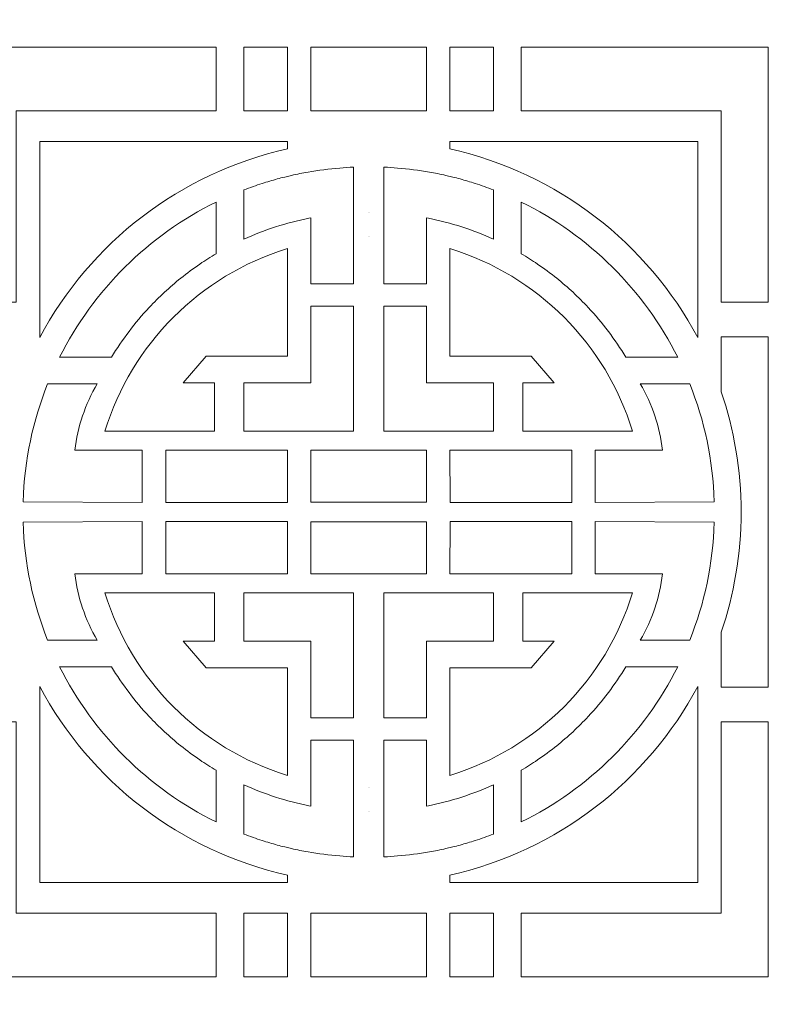
# Model space of a CAD drawing. Units: millimetres. Extents: x -19 to 112, y -107 to 124.
# Drawn here: x 26 to 72, y -22 to 38 of the extents above; entities that cross this region are included whole.
import ezdxf

# ---------------------------------------------------------------- set-up
doc = ezdxf.new("R2010")
doc.units = ezdxf.units.MM
doc.header["$MEASUREMENT"] = 0
doc.layers.add('layer 1', color=7, linetype='Continuous')

msp = doc.modelspace()

# ---------------------------------------------------------------- linework, layer by layer
at = {"layer": 'layer 1', "color": 250, "lineweight": 9}
msp.add_open_spline([(-18.5953, -106.5835), (-18.5953, -106.5835), (-18.5953, 124.3372), (-18.5953, 124.3372), (-18.5953, 124.3372), (-18.5953, 124.3372), (111.7423, 124.3372), (111.7423, 124.3372), (111.7423, 124.3372), (111.7423, 124.3372), (111.7423, -106.5835), (111.7423, -106.5835), (111.7423, -106.5835), (111.7423, -106.5835), (-18.5953, -106.5835), (-18.5953, -106.5835)], degree=3, knots=[0, 0, 0, 0, 0.2, 0.2, 0.2, 0.2, 0.4, 0.4, 0.4, 0.4, 0.6, 0.6, 0.6, 0.6, 1, 1, 1, 1], dxfattribs=at)
at = {"layer": 'layer 1', "color": 7, "lineweight": 9}
for points, knots in [([(22.9301, 20.8532), (22.9301, 20.8532), (22.9301, 36.2658), (22.9301, 36.2658), (22.9301, 36.2658), (22.9301, 36.2658), (37.8428, 36.2658), (37.8428, 36.2658), (37.8428, 36.2658), (37.8428, 36.2658), (37.8428, 32.405), (37.8428, 32.405), (37.8428, 32.405), (37.8428, 32.405), (25.7657, 32.405), (25.7657, 32.405), (25.7657, 32.405), (25.7657, 32.405), (25.7657, 20.8532), (25.7657, 20.8532), (25.7657, 20.8532), (25.7657, 20.8532), (22.9301, 20.8532), (22.9301, 20.8532)], [0, 0, 0, 0, 0.1428571, 0.1428571, 0.1428571, 0.1428571, 0.2857143, 0.2857143, 0.2857143, 0.2857143, 0.4285714, 0.4285714, 0.4285714, 0.4285714, 0.5714286, 0.5714286, 0.5714286, 0.5714286, 0.7142857, 0.7142857, 0.7142857, 0.7142857, 1, 1, 1, 1]), ([(39.5232, 32.405), (39.5232, 32.405), (39.5232, 36.2658), (39.5232, 36.2658), (39.5232, 36.2658), (39.5232, 36.2658), (42.149, 36.2658), (42.149, 36.2658), (42.149, 36.2658), (42.149, 36.2658), (42.149, 32.405), (42.149, 32.405), (42.149, 32.405), (42.149, 32.405), (39.5232, 32.405), (39.5232, 32.405)], [0, 0, 0, 0, 0.2, 0.2, 0.2, 0.2, 0.4, 0.4, 0.4, 0.4, 0.6, 0.6, 0.6, 0.6, 1, 1, 1, 1]), ([(50.5507, 36.2658), (50.5507, 36.2658), (50.5507, 32.405), (50.5507, 32.405), (50.5507, 32.405), (50.5507, 32.405), (43.5665, 32.405), (43.5665, 32.405), (43.5665, 32.405), (43.5665, 32.405), (43.5665, 36.2658), (43.5665, 36.2658), (43.5665, 36.2658), (43.5665, 36.2658), (50.5507, 36.2658), (50.5507, 36.2658)], [0, 0, 0, 0, 0.2, 0.2, 0.2, 0.2, 0.4, 0.4, 0.4, 0.4, 0.6, 0.6, 0.6, 0.6, 1, 1, 1, 1]), ([(54.5939, 32.405), (54.5939, 32.405), (54.5939, 36.2658), (54.5939, 36.2658), (54.5939, 36.2658), (54.5939, 36.2658), (51.9682, 36.2658), (51.9682, 36.2658), (51.9682, 36.2658), (51.9682, 36.2658), (51.9682, 32.405), (51.9682, 32.405), (51.9682, 32.405), (51.9682, 32.405), (54.5939, 32.405), (54.5939, 32.405)], [0, 0, 0, 0, 0.2, 0.2, 0.2, 0.2, 0.4, 0.4, 0.4, 0.4, 0.6, 0.6, 0.6, 0.6, 1, 1, 1, 1]), ([(71.1871, 20.8532), (71.1871, 20.8532), (71.1871, 36.2658), (71.1871, 36.2658), (71.1871, 36.2658), (71.1871, 36.2658), (56.2744, 36.2658), (56.2744, 36.2658), (56.2744, 36.2658), (56.2744, 36.2658), (56.2744, 32.405), (56.2744, 32.405), (56.2744, 32.405), (56.2744, 32.405), (68.3515, 32.405), (68.3515, 32.405), (68.3515, 32.405), (68.3515, 32.405), (68.3515, 20.8532), (68.3515, 20.8532), (68.3515, 20.8532), (68.3515, 20.8532), (71.1871, 20.8532), (71.1871, 20.8532)], [0, 0, 0, 0, 0.1428571, 0.1428571, 0.1428571, 0.1428571, 0.2857143, 0.2857143, 0.2857143, 0.2857143, 0.4285714, 0.4285714, 0.4285714, 0.4285714, 0.5714286, 0.5714286, 0.5714286, 0.5714286, 0.7142857, 0.7142857, 0.7142857, 0.7142857, 1, 1, 1, 1]), ([(42.149, 30.1082), (42.149, 30.1082), (42.149, 30.5683), (42.149, 30.5683), (42.149, 30.5683), (42.149, 30.5683), (27.1835, 30.5683), (27.1835, 30.5683), (27.1835, 30.5683), (27.1835, 30.5683), (27.1835, 18.7095), (27.1835, 18.7095), (27.1835, 18.7095), (30.2258, 24.4263), (35.6595, 28.6703), (42.149, 30.1082)], [0, 0, 0, 0, 0.2, 0.2, 0.2, 0.2, 0.4, 0.4, 0.4, 0.4, 0.6, 0.6, 0.6, 0.6, 1, 1, 1, 1]), ([(51.9682, 30.1082), (51.9682, 30.1082), (51.9682, 30.5683), (51.9682, 30.5683), (51.9682, 30.5683), (51.9682, 30.5683), (66.9336, 30.5683), (66.9336, 30.5683), (66.9336, 30.5683), (66.9336, 30.5683), (66.9336, 18.7095), (66.9336, 18.7095), (66.9336, 18.7095), (63.8914, 24.4263), (58.4577, 28.6703), (51.9682, 30.1082)], [0, 0, 0, 0, 0.2, 0.2, 0.2, 0.2, 0.4, 0.4, 0.4, 0.4, 0.6, 0.6, 0.6, 0.6, 1, 1, 1, 1]), ([(41.9846, 28.4117), (41.8339, 28.3745), (41.6833, 28.3352), (41.5331, 28.2941), (41.5331, 28.2941), (41.2296, 28.2115), (40.928, 28.1209), (40.6286, 28.0252), (40.6286, 28.0252), (40.256, 27.9063), (39.8885, 27.7724), (39.5232, 27.6338), (39.5232, 27.6338), (39.5232, 27.6338), (39.5232, 24.6537), (39.5232, 24.6537), (39.5232, 24.6537), (40.7617, 25.219), (42.0762, 25.6491), (43.4475, 25.9238), (43.4475, 25.9238), (43.4475, 25.9238), (43.5665, 25.9479), (43.5665, 25.9479), (43.5665, 25.9479), (43.5665, 25.9479), (43.5665, 21.9567), (43.5665, 21.9567), (43.5665, 21.9567), (43.5665, 21.9567), (46.1398, 21.9567), (46.1398, 21.9567), (46.1398, 21.9567), (46.1398, 21.9567), (46.1398, 29.0072), (46.1398, 29.0072), (46.1398, 29.0072), (45.8633, 28.9966), (45.5867, 28.9803), (45.3109, 28.957), (45.3109, 28.957), (44.6681, 28.9032), (44.0278, 28.8223), (43.3925, 28.7103), (43.3925, 28.7103), (43.0596, 28.6518), (42.7282, 28.5848), (42.3989, 28.5098), (42.3989, 28.5098), (42.3989, 28.5098), (41.9846, 28.4117), (41.9846, 28.4117)], [0, 0, 0, 0, 0.0714286, 0.0714286, 0.0714286, 0.0714286, 0.1428571, 0.1428571, 0.1428571, 0.1428571, 0.2142857, 0.2142857, 0.2142857, 0.2142857, 0.2857143, 0.2857143, 0.2857143, 0.2857143, 0.3571429, 0.3571429, 0.3571429, 0.3571429, 0.4285714, 0.4285714, 0.4285714, 0.4285714, 0.5, 0.5, 0.5, 0.5, 0.5714286, 0.5714286, 0.5714286, 0.5714286, 0.6428571, 0.6428571, 0.6428571, 0.6428571, 0.7142857, 0.7142857, 0.7142857, 0.7142857, 0.7857143, 0.7857143, 0.7857143, 0.7857143, 0.8571429, 0.8571429, 0.8571429, 0.8571429, 1, 1, 1, 1]), ([(52.1326, 28.4117), (52.2833, 28.3745), (52.4339, 28.3352), (52.5841, 28.2941), (52.5841, 28.2941), (52.8875, 28.2115), (53.1888, 28.1209), (53.4886, 28.0252), (53.4886, 28.0252), (53.8612, 27.9063), (54.2287, 27.7724), (54.5939, 27.6338), (54.5939, 27.6338), (54.5939, 27.6338), (54.5939, 24.6537), (54.5939, 24.6537), (54.5939, 24.6537), (53.3554, 25.219), (52.0409, 25.6491), (50.6693, 25.9238), (50.6693, 25.9238), (50.6693, 25.9238), (50.5507, 25.9479), (50.5507, 25.9479), (50.5507, 25.9479), (50.5507, 25.9479), (50.5507, 21.9567), (50.5507, 21.9567), (50.5507, 21.9567), (50.5507, 21.9567), (47.9774, 21.9567), (47.9774, 21.9567), (47.9774, 21.9567), (47.9774, 21.9567), (47.9774, 29.0072), (47.9774, 29.0072), (47.9774, 29.0072), (48.254, 28.9966), (48.5301, 28.9803), (48.8062, 28.957), (48.8062, 28.957), (49.4491, 28.9032), (50.0894, 28.8223), (50.7247, 28.7103), (50.7247, 28.7103), (51.0576, 28.6518), (51.389, 28.5848), (51.7182, 28.5098), (51.7182, 28.5098), (51.7182, 28.5098), (52.1326, 28.4117), (52.1326, 28.4117)], [0, 0, 0, 0, 0.0714286, 0.0714286, 0.0714286, 0.0714286, 0.1428571, 0.1428571, 0.1428571, 0.1428571, 0.2142857, 0.2142857, 0.2142857, 0.2142857, 0.2857143, 0.2857143, 0.2857143, 0.2857143, 0.3571429, 0.3571429, 0.3571429, 0.3571429, 0.4285714, 0.4285714, 0.4285714, 0.4285714, 0.5, 0.5, 0.5, 0.5, 0.5714286, 0.5714286, 0.5714286, 0.5714286, 0.6428571, 0.6428571, 0.6428571, 0.6428571, 0.7142857, 0.7142857, 0.7142857, 0.7142857, 0.7857143, 0.7857143, 0.7857143, 0.7857143, 0.8571429, 0.8571429, 0.8571429, 0.8571429, 1, 1, 1, 1]), ([(37.8428, 26.8978), (33.7593, 24.8906), (30.4281, 21.5864), (28.3849, 17.5195), (28.3849, 17.5195), (28.3849, 17.5195), (31.5214, 17.5195), (31.5214, 17.5195), (31.5214, 17.5195), (32.1737, 18.599), (32.937, 19.6094), (33.7971, 20.5294), (33.7971, 20.5294), (34.3887, 21.1625), (35.025, 21.7533), (35.7006, 22.2961), (35.7006, 22.2961), (36.0764, 22.5985), (36.465, 22.8845), (36.863, 23.1565), (36.863, 23.1565), (37.1825, 23.3749), (37.5114, 23.5782), (37.8428, 23.7776), (37.8428, 23.7776), (37.8428, 23.7776), (37.8428, 26.8978), (37.8428, 26.8978)], [0, 0, 0, 0, 0.125, 0.125, 0.125, 0.125, 0.25, 0.25, 0.25, 0.25, 0.375, 0.375, 0.375, 0.375, 0.5, 0.5, 0.5, 0.5, 0.625, 0.625, 0.625, 0.625, 0.75, 0.75, 0.75, 0.75, 1, 1, 1, 1]), ([(56.2744, 26.8978), (60.3576, 24.8906), (63.6892, 21.5864), (65.7324, 17.5195), (65.7324, 17.5195), (65.7324, 17.5195), (62.5959, 17.5195), (62.5959, 17.5195), (62.5959, 17.5195), (61.9435, 18.599), (61.1802, 19.6094), (60.3201, 20.5294), (60.3201, 20.5294), (59.7285, 21.1625), (59.0919, 21.7533), (58.4166, 22.2961), (58.4166, 22.2961), (58.0408, 22.5985), (57.6522, 22.8845), (57.2542, 23.1565), (57.2542, 23.1565), (56.9347, 23.3749), (56.6058, 23.5782), (56.2744, 23.7776), (56.2744, 23.7776), (56.2744, 23.7776), (56.2744, 26.8978), (56.2744, 26.8978)], [0, 0, 0, 0, 0.125, 0.125, 0.125, 0.125, 0.25, 0.25, 0.25, 0.25, 0.375, 0.375, 0.375, 0.375, 0.5, 0.5, 0.5, 0.5, 0.625, 0.625, 0.625, 0.625, 0.75, 0.75, 0.75, 0.75, 1, 1, 1, 1]), ([(42.0999, 24.0695), (42.0999, 24.0695), (42.149, 24.0862), (42.149, 24.0862), (42.149, 24.0862), (42.149, 24.0862), (42.149, 17.5981), (42.149, 17.5981), (42.149, 17.5981), (42.149, 17.5981), (37.2392, 17.5981), (37.2392, 17.5981), (37.2392, 17.5981), (37.2392, 17.5981), (35.8476, 15.9704), (35.8476, 15.9704), (35.8476, 15.9704), (35.8476, 15.9704), (37.7381, 15.9704), (37.7381, 15.9704), (37.7381, 15.9704), (37.7381, 15.9704), (37.7381, 13.0561), (37.7381, 13.0561), (37.7381, 13.0561), (37.7381, 13.0561), (31.12, 13.0561), (31.12, 13.0561), (31.12, 13.0561), (32.7344, 18.3199), (36.8867, 22.4719), (42.0999, 24.0695)], [0, 0, 0, 0, 0.1111111, 0.1111111, 0.1111111, 0.1111111, 0.2222222, 0.2222222, 0.2222222, 0.2222222, 0.3333333, 0.3333333, 0.3333333, 0.3333333, 0.4444444, 0.4444444, 0.4444444, 0.4444444, 0.5555556, 0.5555556, 0.5555556, 0.5555556, 0.6666667, 0.6666667, 0.6666667, 0.6666667, 0.7777778, 0.7777778, 0.7777778, 0.7777778, 1, 1, 1, 1]), ([(52.0173, 24.0695), (52.0173, 24.0695), (51.9682, 24.0862), (51.9682, 24.0862), (51.9682, 24.0862), (51.9682, 24.0862), (51.9682, 17.5981), (51.9682, 17.5981), (51.9682, 17.5981), (51.9682, 17.5981), (56.878, 17.5981), (56.878, 17.5981), (56.878, 17.5981), (56.878, 17.5981), (58.2696, 15.9704), (58.2696, 15.9704), (58.2696, 15.9704), (58.2696, 15.9704), (56.3791, 15.9704), (56.3791, 15.9704), (56.3791, 15.9704), (56.3791, 15.9704), (56.3791, 13.0561), (56.3791, 13.0561), (56.3791, 13.0561), (56.3791, 13.0561), (62.9971, 13.0561), (62.9971, 13.0561), (62.9971, 13.0561), (61.3828, 18.3199), (57.2305, 22.4719), (52.0173, 24.0695)], [0, 0, 0, 0, 0.1111111, 0.1111111, 0.1111111, 0.1111111, 0.2222222, 0.2222222, 0.2222222, 0.2222222, 0.3333333, 0.3333333, 0.3333333, 0.3333333, 0.4444444, 0.4444444, 0.4444444, 0.4444444, 0.5555556, 0.5555556, 0.5555556, 0.5555556, 0.6666667, 0.6666667, 0.6666667, 0.6666667, 0.7777778, 0.7777778, 0.7777778, 0.7777778, 1, 1, 1, 1]), ([(39.5232, 13.0561), (39.5232, 13.0561), (39.5232, 15.9704), (39.5232, 15.9704), (39.5232, 15.9704), (39.5232, 15.9704), (43.5665, 15.9704), (43.5665, 15.9704), (43.5665, 15.9704), (43.5665, 15.9704), (43.5665, 20.6179), (43.5665, 20.6179), (43.5665, 20.6179), (43.5665, 20.6179), (46.1398, 20.6179), (46.1398, 20.6179), (46.1398, 20.6179), (46.1398, 20.6179), (46.1398, 13.0561), (46.1398, 13.0561), (46.1398, 13.0561), (46.1398, 13.0561), (39.5232, 13.0561), (39.5232, 13.0561)], [0, 0, 0, 0, 0.1428571, 0.1428571, 0.1428571, 0.1428571, 0.2857143, 0.2857143, 0.2857143, 0.2857143, 0.4285714, 0.4285714, 0.4285714, 0.4285714, 0.5714286, 0.5714286, 0.5714286, 0.5714286, 0.7142857, 0.7142857, 0.7142857, 0.7142857, 1, 1, 1, 1]), ([(54.5939, 13.0561), (54.5939, 13.0561), (54.5939, 15.9704), (54.5939, 15.9704), (54.5939, 15.9704), (54.5939, 15.9704), (50.5507, 15.9704), (50.5507, 15.9704), (50.5507, 15.9704), (50.5507, 15.9704), (50.5507, 20.6179), (50.5507, 20.6179), (50.5507, 20.6179), (50.5507, 20.6179), (47.9774, 20.6179), (47.9774, 20.6179), (47.9774, 20.6179), (47.9774, 20.6179), (47.9774, 13.0561), (47.9774, 13.0561), (47.9774, 13.0561), (47.9774, 13.0561), (54.5939, 13.0561), (54.5939, 13.0561)], [0, 0, 0, 0, 0.1428571, 0.1428571, 0.1428571, 0.1428571, 0.2857143, 0.2857143, 0.2857143, 0.2857143, 0.4285714, 0.4285714, 0.4285714, 0.4285714, 0.5714286, 0.5714286, 0.5714286, 0.5714286, 0.7142857, 0.7142857, 0.7142857, 0.7142857, 1, 1, 1, 1]), ([(71.1871, 8.1726), (71.1871, 8.1726), (71.1871, 18.7536), (71.1871, 18.7536), (71.1871, 18.7536), (71.1871, 18.7536), (68.3515, 18.7536), (68.3515, 18.7536), (68.3515, 18.7536), (68.3515, 18.7536), (68.3515, 15.4399), (68.3515, 15.4399), (68.3515, 15.4399), (69.1307, 13.1606), (69.5532, 10.7161), (69.5532, 8.1726), (69.5532, 8.1726), (69.5532, 5.6295), (69.1307, 3.1846), (68.3515, 0.9053), (68.3515, 0.9053), (68.3515, 0.9053), (68.3515, -2.4084), (68.3515, -2.4084), (68.3515, -2.4084), (68.3515, -2.4084), (71.1871, -2.4084), (71.1871, -2.4084), (71.1871, -2.4084), (71.1871, -2.4084), (71.1871, 8.1726), (71.1871, 8.1726)], [0, 0, 0, 0, 0.1111111, 0.1111111, 0.1111111, 0.1111111, 0.2222222, 0.2222222, 0.2222222, 0.2222222, 0.3333333, 0.3333333, 0.3333333, 0.3333333, 0.4444444, 0.4444444, 0.4444444, 0.4444444, 0.5555556, 0.5555556, 0.5555556, 0.5555556, 0.6666667, 0.6666667, 0.6666667, 0.6666667, 0.7777778, 0.7777778, 0.7777778, 0.7777778, 1, 1, 1, 1]), ([(26.1874, 8.7954), (26.2612, 11.3084), (26.7786, 13.7067), (27.6637, 15.918), (27.6637, 15.918), (27.6637, 15.918), (30.6609, 15.918), (30.6609, 15.918), (30.6609, 15.918), (29.9322, 14.6893), (29.472, 13.3202), (29.3101, 11.9011), (29.3101, 11.9011), (29.3101, 11.9011), (33.3794, 11.9011), (33.3794, 11.9011), (33.3794, 11.9011), (33.3794, 11.9011), (33.3794, 8.7503), (33.3794, 8.7503), (33.3794, 8.7503), (33.3794, 8.7503), (26.1874, 8.7954), (26.1874, 8.7954)], [0, 0, 0, 0, 0.1428571, 0.1428571, 0.1428571, 0.1428571, 0.2857143, 0.2857143, 0.2857143, 0.2857143, 0.4285714, 0.4285714, 0.4285714, 0.4285714, 0.5714286, 0.5714286, 0.5714286, 0.5714286, 0.7142857, 0.7142857, 0.7142857, 0.7142857, 1, 1, 1, 1]), ([(60.7378, 8.7503), (60.7378, 8.7503), (67.9298, 8.7954), (67.9298, 8.7954), (67.9298, 8.7954), (67.8559, 11.3084), (67.3386, 13.7067), (66.4535, 15.918), (66.4535, 15.918), (66.4535, 15.918), (63.4563, 15.918), (63.4563, 15.918), (63.4563, 15.918), (64.185, 14.6893), (64.6453, 13.3202), (64.8071, 11.9011), (64.8071, 11.9011), (64.8071, 11.9011), (60.7378, 11.9011), (60.7378, 11.9011), (60.7378, 11.9011), (60.7378, 11.9011), (60.7378, 8.7503), (60.7378, 8.7503)], [0, 0, 0, 0, 0.1428571, 0.1428571, 0.1428571, 0.1428571, 0.2857143, 0.2857143, 0.2857143, 0.2857143, 0.4285714, 0.4285714, 0.4285714, 0.4285714, 0.5714286, 0.5714286, 0.5714286, 0.5714286, 0.7142857, 0.7142857, 0.7142857, 0.7142857, 1, 1, 1, 1]), ([(34.7973, 8.7507), (34.7973, 8.7507), (42.145, 8.7503), (42.145, 8.7503), (42.145, 8.7503), (42.145, 8.7503), (42.149, 11.9011), (42.149, 11.9011), (42.149, 11.9011), (42.149, 11.9011), (34.7973, 11.9011), (34.7973, 11.9011), (34.7973, 11.9011), (34.7973, 11.9011), (34.7973, 8.7507), (34.7973, 8.7507)], [0, 0, 0, 0, 0.2, 0.2, 0.2, 0.2, 0.4, 0.4, 0.4, 0.4, 0.6, 0.6, 0.6, 0.6, 1, 1, 1, 1]), ([(43.5665, 11.9011), (43.5665, 11.9011), (43.5665, 8.7623), (43.5665, 8.7623), (43.5665, 8.7623), (43.5665, 8.7623), (50.5507, 8.7623), (50.5507, 8.7623), (50.5507, 8.7623), (50.5507, 8.7623), (50.5507, 11.9011), (50.5507, 11.9011), (50.5507, 11.9011), (50.5507, 11.9011), (43.5665, 11.9011), (43.5665, 11.9011)], [0, 0, 0, 0, 0.2, 0.2, 0.2, 0.2, 0.4, 0.4, 0.4, 0.4, 0.6, 0.6, 0.6, 0.6, 1, 1, 1, 1]), ([(59.3199, 8.7507), (59.3199, 8.7507), (51.9704, 8.7503), (51.9704, 8.7503), (51.9704, 8.7503), (51.9704, 8.7503), (51.9682, 11.9011), (51.9682, 11.9011), (51.9682, 11.9011), (51.9682, 11.9011), (59.3199, 11.9011), (59.3199, 11.9011), (59.3199, 11.9011), (59.3199, 11.9011), (59.3199, 8.7507), (59.3199, 8.7507)], [0, 0, 0, 0, 0.2, 0.2, 0.2, 0.2, 0.4, 0.4, 0.4, 0.4, 0.6, 0.6, 0.6, 0.6, 1, 1, 1, 1]), ([(33.3794, 7.5948), (33.3794, 7.5948), (26.1874, 7.5501), (26.1874, 7.5501), (26.1874, 7.5501), (26.2612, 5.0368), (26.7786, 2.6385), (27.6637, 0.4271), (27.6637, 0.4271), (27.6637, 0.4271), (30.6609, 0.4271), (30.6609, 0.4271), (30.6609, 0.4271), (29.9322, 1.6562), (29.472, 3.0248), (29.3101, 4.4445), (29.3101, 4.4445), (29.3101, 4.4445), (33.3794, 4.4445), (33.3794, 4.4445), (33.3794, 4.4445), (33.3794, 4.4445), (33.3794, 7.5948), (33.3794, 7.5948)], [0, 0, 0, 0, 0.1428571, 0.1428571, 0.1428571, 0.1428571, 0.2857143, 0.2857143, 0.2857143, 0.2857143, 0.4285714, 0.4285714, 0.4285714, 0.4285714, 0.5714286, 0.5714286, 0.5714286, 0.5714286, 0.7142857, 0.7142857, 0.7142857, 0.7142857, 1, 1, 1, 1]), ([(34.7973, 7.5948), (34.7973, 7.5948), (42.145, 7.5948), (42.145, 7.5948), (42.145, 7.5948), (42.145, 7.5948), (42.149, 4.4445), (42.149, 4.4445), (42.149, 4.4445), (42.149, 4.4445), (34.7973, 4.4445), (34.7973, 4.4445), (34.7973, 4.4445), (34.7973, 4.4445), (34.7973, 7.5948), (34.7973, 7.5948)], [0, 0, 0, 0, 0.2, 0.2, 0.2, 0.2, 0.4, 0.4, 0.4, 0.4, 0.6, 0.6, 0.6, 0.6, 1, 1, 1, 1]), ([(43.5665, 4.4445), (43.5665, 4.4445), (43.5665, 7.5832), (43.5665, 7.5832), (43.5665, 7.5832), (43.5665, 7.5832), (50.5507, 7.5832), (50.5507, 7.5832), (50.5507, 7.5832), (50.5507, 7.5832), (50.5507, 4.4445), (50.5507, 4.4445), (50.5507, 4.4445), (50.5507, 4.4445), (43.5665, 4.4445), (43.5665, 4.4445)], [0, 0, 0, 0, 0.2, 0.2, 0.2, 0.2, 0.4, 0.4, 0.4, 0.4, 0.6, 0.6, 0.6, 0.6, 1, 1, 1, 1]), ([(59.3199, 7.5948), (59.3199, 7.5948), (51.9704, 7.5948), (51.9704, 7.5948), (51.9704, 7.5948), (51.9704, 7.5948), (51.9682, 4.4445), (51.9682, 4.4445), (51.9682, 4.4445), (51.9682, 4.4445), (59.3199, 4.4445), (59.3199, 4.4445), (59.3199, 4.4445), (59.3199, 4.4445), (59.3199, 7.5948), (59.3199, 7.5948)], [0, 0, 0, 0, 0.2, 0.2, 0.2, 0.2, 0.4, 0.4, 0.4, 0.4, 0.6, 0.6, 0.6, 0.6, 1, 1, 1, 1]), ([(67.9298, 7.5501), (67.8559, 5.0368), (67.3386, 2.6385), (66.4535, 0.4271), (66.4535, 0.4271), (66.4535, 0.4271), (63.4563, 0.4271), (63.4563, 0.4271), (63.4563, 0.4271), (64.185, 1.6562), (64.6453, 3.0248), (64.8071, 4.4445), (64.8071, 4.4445), (64.8071, 4.4445), (60.7378, 4.4445), (60.7378, 4.4445), (60.7378, 4.4445), (60.7378, 4.4445), (60.7378, 7.5948), (60.7378, 7.5948), (60.7378, 7.5948), (60.7378, 7.5948), (67.9298, 7.5501), (67.9298, 7.5501)], [0, 0, 0, 0, 0.1428571, 0.1428571, 0.1428571, 0.1428571, 0.2857143, 0.2857143, 0.2857143, 0.2857143, 0.4285714, 0.4285714, 0.4285714, 0.4285714, 0.5714286, 0.5714286, 0.5714286, 0.5714286, 0.7142857, 0.7142857, 0.7142857, 0.7142857, 1, 1, 1, 1]), ([(42.0999, -7.7239), (42.0999, -7.7239), (42.149, -7.741), (42.149, -7.741), (42.149, -7.741), (42.149, -7.741), (42.149, -1.253), (42.149, -1.253), (42.149, -1.253), (42.149, -1.253), (37.2392, -1.253), (37.2392, -1.253), (37.2392, -1.253), (37.2392, -1.253), (35.8476, 0.3748), (35.8476, 0.3748), (35.8476, 0.3748), (35.8476, 0.3748), (37.7381, 0.3748), (37.7381, 0.3748), (37.7381, 0.3748), (37.7381, 0.3748), (37.7381, 3.289), (37.7381, 3.289), (37.7381, 3.289), (37.7381, 3.289), (31.12, 3.289), (31.12, 3.289), (31.12, 3.289), (32.7344, -1.9745), (36.8867, -6.1264), (42.0999, -7.7239)], [0, 0, 0, 0, 0.1111111, 0.1111111, 0.1111111, 0.1111111, 0.2222222, 0.2222222, 0.2222222, 0.2222222, 0.3333333, 0.3333333, 0.3333333, 0.3333333, 0.4444444, 0.4444444, 0.4444444, 0.4444444, 0.5555556, 0.5555556, 0.5555556, 0.5555556, 0.6666667, 0.6666667, 0.6666667, 0.6666667, 0.7777778, 0.7777778, 0.7777778, 0.7777778, 1, 1, 1, 1]), ([(39.5232, 3.289), (39.5232, 3.289), (39.5232, 0.3748), (39.5232, 0.3748), (39.5232, 0.3748), (39.5232, 0.3748), (43.5665, 0.3748), (43.5665, 0.3748), (43.5665, 0.3748), (43.5665, 0.3748), (43.5665, -4.2723), (43.5665, -4.2723), (43.5665, -4.2723), (43.5665, -4.2723), (46.1398, -4.2723), (46.1398, -4.2723), (46.1398, -4.2723), (46.1398, -4.2723), (46.1398, 3.289), (46.1398, 3.289), (46.1398, 3.289), (46.1398, 3.289), (39.5232, 3.289), (39.5232, 3.289)], [0, 0, 0, 0, 0.1428571, 0.1428571, 0.1428571, 0.1428571, 0.2857143, 0.2857143, 0.2857143, 0.2857143, 0.4285714, 0.4285714, 0.4285714, 0.4285714, 0.5714286, 0.5714286, 0.5714286, 0.5714286, 0.7142857, 0.7142857, 0.7142857, 0.7142857, 1, 1, 1, 1]), ([(54.5939, 3.289), (54.5939, 3.289), (54.5939, 0.3748), (54.5939, 0.3748), (54.5939, 0.3748), (54.5939, 0.3748), (50.5507, 0.3748), (50.5507, 0.3748), (50.5507, 0.3748), (50.5507, 0.3748), (50.5507, -4.2723), (50.5507, -4.2723), (50.5507, -4.2723), (50.5507, -4.2723), (47.9774, -4.2723), (47.9774, -4.2723), (47.9774, -4.2723), (47.9774, -4.2723), (47.9774, 3.289), (47.9774, 3.289), (47.9774, 3.289), (47.9774, 3.289), (54.5939, 3.289), (54.5939, 3.289)], [0, 0, 0, 0, 0.1428571, 0.1428571, 0.1428571, 0.1428571, 0.2857143, 0.2857143, 0.2857143, 0.2857143, 0.4285714, 0.4285714, 0.4285714, 0.4285714, 0.5714286, 0.5714286, 0.5714286, 0.5714286, 0.7142857, 0.7142857, 0.7142857, 0.7142857, 1, 1, 1, 1]), ([(52.0173, -7.7239), (52.0173, -7.7239), (51.9682, -7.741), (51.9682, -7.741), (51.9682, -7.741), (51.9682, -7.741), (51.9682, -1.253), (51.9682, -1.253), (51.9682, -1.253), (51.9682, -1.253), (56.878, -1.253), (56.878, -1.253), (56.878, -1.253), (56.878, -1.253), (58.2696, 0.3748), (58.2696, 0.3748), (58.2696, 0.3748), (58.2696, 0.3748), (56.3791, 0.3748), (56.3791, 0.3748), (56.3791, 0.3748), (56.3791, 0.3748), (56.3791, 3.289), (56.3791, 3.289), (56.3791, 3.289), (56.3791, 3.289), (62.9971, 3.289), (62.9971, 3.289), (62.9971, 3.289), (61.3828, -1.9745), (57.2305, -6.1264), (52.0173, -7.7239)], [0, 0, 0, 0, 0.1111111, 0.1111111, 0.1111111, 0.1111111, 0.2222222, 0.2222222, 0.2222222, 0.2222222, 0.3333333, 0.3333333, 0.3333333, 0.3333333, 0.4444444, 0.4444444, 0.4444444, 0.4444444, 0.5555556, 0.5555556, 0.5555556, 0.5555556, 0.6666667, 0.6666667, 0.6666667, 0.6666667, 0.7777778, 0.7777778, 0.7777778, 0.7777778, 1, 1, 1, 1]), ([(37.8428, -10.5527), (33.7593, -8.5451), (30.4281, -5.2412), (28.3849, -1.1744), (28.3849, -1.1744), (28.3849, -1.1744), (31.5214, -1.1744), (31.5214, -1.1744), (31.5214, -1.1744), (32.1737, -2.2538), (32.937, -3.2638), (33.7971, -4.1843), (33.7971, -4.1843), (34.3887, -4.8174), (35.025, -5.4082), (35.7006, -5.951), (35.7006, -5.951), (36.0764, -6.253), (36.465, -6.5389), (36.863, -6.8115), (36.863, -6.8115), (37.1825, -7.0297), (37.5114, -7.2331), (37.8428, -7.4326), (37.8428, -7.4326), (37.8428, -7.4326), (37.8428, -10.5527), (37.8428, -10.5527)], [0, 0, 0, 0, 0.125, 0.125, 0.125, 0.125, 0.25, 0.25, 0.25, 0.25, 0.375, 0.375, 0.375, 0.375, 0.5, 0.5, 0.5, 0.5, 0.625, 0.625, 0.625, 0.625, 0.75, 0.75, 0.75, 0.75, 1, 1, 1, 1]), ([(56.2744, -10.5527), (60.3576, -8.5451), (63.6892, -5.2412), (65.7324, -1.1744), (65.7324, -1.1744), (65.7324, -1.1744), (62.5959, -1.1744), (62.5959, -1.1744), (62.5959, -1.1744), (61.9435, -2.2538), (61.1802, -3.2638), (60.3201, -4.1843), (60.3201, -4.1843), (59.7285, -4.8174), (59.0919, -5.4082), (58.4166, -5.951), (58.4166, -5.951), (58.0408, -6.253), (57.6522, -6.5389), (57.2542, -6.8115), (57.2542, -6.8115), (56.9347, -7.0297), (56.6058, -7.2331), (56.2744, -7.4326), (56.2744, -7.4326), (56.2744, -7.4326), (56.2744, -10.5527), (56.2744, -10.5527)], [0, 0, 0, 0, 0.125, 0.125, 0.125, 0.125, 0.25, 0.25, 0.25, 0.25, 0.375, 0.375, 0.375, 0.375, 0.5, 0.5, 0.5, 0.5, 0.625, 0.625, 0.625, 0.625, 0.75, 0.75, 0.75, 0.75, 1, 1, 1, 1]), ([(42.149, -13.763), (42.149, -13.763), (42.149, -14.2233), (42.149, -14.2233), (42.149, -14.2233), (42.149, -14.2233), (27.1835, -14.2233), (27.1835, -14.2233), (27.1835, -14.2233), (27.1835, -14.2233), (27.1835, -2.3645), (27.1835, -2.3645), (27.1835, -2.3645), (30.2258, -8.0808), (35.6595, -12.3252), (42.149, -13.763)], [0, 0, 0, 0, 0.2, 0.2, 0.2, 0.2, 0.4, 0.4, 0.4, 0.4, 0.6, 0.6, 0.6, 0.6, 1, 1, 1, 1]), ([(51.9682, -13.763), (51.9682, -13.763), (51.9682, -14.2233), (51.9682, -14.2233), (51.9682, -14.2233), (51.9682, -14.2233), (66.9336, -14.2233), (66.9336, -14.2233), (66.9336, -14.2233), (66.9336, -14.2233), (66.9336, -2.3645), (66.9336, -2.3645), (66.9336, -2.3645), (63.8914, -8.0808), (58.4577, -12.3252), (51.9682, -13.763)], [0, 0, 0, 0, 0.2, 0.2, 0.2, 0.2, 0.4, 0.4, 0.4, 0.4, 0.6, 0.6, 0.6, 0.6, 1, 1, 1, 1]), ([(22.9301, -4.5081), (22.9301, -4.5081), (22.9301, -19.9208), (22.9301, -19.9208), (22.9301, -19.9208), (22.9301, -19.9208), (37.8428, -19.9208), (37.8428, -19.9208), (37.8428, -19.9208), (37.8428, -19.9208), (37.8428, -16.0598), (37.8428, -16.0598), (37.8428, -16.0598), (37.8428, -16.0598), (25.7657, -16.0598), (25.7657, -16.0598), (25.7657, -16.0598), (25.7657, -16.0598), (25.7657, -4.5081), (25.7657, -4.5081), (25.7657, -4.5081), (25.7657, -4.5081), (22.9301, -4.5081), (22.9301, -4.5081)], [0, 0, 0, 0, 0.1428571, 0.1428571, 0.1428571, 0.1428571, 0.2857143, 0.2857143, 0.2857143, 0.2857143, 0.4285714, 0.4285714, 0.4285714, 0.4285714, 0.5714286, 0.5714286, 0.5714286, 0.5714286, 0.7142857, 0.7142857, 0.7142857, 0.7142857, 1, 1, 1, 1]), ([(71.1871, -4.5081), (71.1871, -4.5081), (71.1871, -19.9208), (71.1871, -19.9208), (71.1871, -19.9208), (71.1871, -19.9208), (56.2744, -19.9208), (56.2744, -19.9208), (56.2744, -19.9208), (56.2744, -19.9208), (56.2744, -16.0598), (56.2744, -16.0598), (56.2744, -16.0598), (56.2744, -16.0598), (68.3515, -16.0598), (68.3515, -16.0598), (68.3515, -16.0598), (68.3515, -16.0598), (68.3515, -4.5081), (68.3515, -4.5081), (68.3515, -4.5081), (68.3515, -4.5081), (71.1871, -4.5081), (71.1871, -4.5081)], [0, 0, 0, 0, 0.1428571, 0.1428571, 0.1428571, 0.1428571, 0.2857143, 0.2857143, 0.2857143, 0.2857143, 0.4285714, 0.4285714, 0.4285714, 0.4285714, 0.5714286, 0.5714286, 0.5714286, 0.5714286, 0.7142857, 0.7142857, 0.7142857, 0.7142857, 1, 1, 1, 1]), ([(41.9846, -12.0665), (41.8339, -12.0291), (41.6833, -11.9898), (41.5331, -11.949), (41.5331, -11.949), (41.2296, -11.8665), (40.928, -11.7758), (40.6286, -11.6801), (40.6286, -11.6801), (40.256, -11.5612), (39.8885, -11.4273), (39.5232, -11.2883), (39.5232, -11.2883), (39.5232, -11.2883), (39.5232, -8.3082), (39.5232, -8.3082), (39.5232, -8.3082), (40.7617, -8.874), (42.0762, -9.304), (43.4475, -9.5787), (43.4475, -9.5787), (43.4475, -9.5787), (43.5665, -9.6027), (43.5665, -9.6027), (43.5665, -9.6027), (43.5665, -9.6027), (43.5665, -5.6113), (43.5665, -5.6113), (43.5665, -5.6113), (43.5665, -5.6113), (46.1398, -5.6113), (46.1398, -5.6113), (46.1398, -5.6113), (46.1398, -5.6113), (46.1398, -12.6621), (46.1398, -12.6621), (46.1398, -12.6621), (45.8633, -12.6512), (45.5867, -12.6352), (45.3109, -12.6119), (45.3109, -12.6119), (44.6681, -12.5576), (44.0278, -12.4773), (43.3925, -12.3652), (43.3925, -12.3652), (43.0596, -12.3063), (42.7282, -12.2397), (42.3989, -12.1647), (42.3989, -12.1647), (42.3989, -12.1647), (41.9846, -12.0665), (41.9846, -12.0665)], [0, 0, 0, 0, 0.0714286, 0.0714286, 0.0714286, 0.0714286, 0.1428571, 0.1428571, 0.1428571, 0.1428571, 0.2142857, 0.2142857, 0.2142857, 0.2142857, 0.2857143, 0.2857143, 0.2857143, 0.2857143, 0.3571429, 0.3571429, 0.3571429, 0.3571429, 0.4285714, 0.4285714, 0.4285714, 0.4285714, 0.5, 0.5, 0.5, 0.5, 0.5714286, 0.5714286, 0.5714286, 0.5714286, 0.6428571, 0.6428571, 0.6428571, 0.6428571, 0.7142857, 0.7142857, 0.7142857, 0.7142857, 0.7857143, 0.7857143, 0.7857143, 0.7857143, 0.8571429, 0.8571429, 0.8571429, 0.8571429, 1, 1, 1, 1]), ([(52.1326, -12.0665), (52.2833, -12.0291), (52.4339, -11.9898), (52.5841, -11.949), (52.5841, -11.949), (52.8875, -11.8665), (53.1888, -11.7758), (53.4886, -11.6801), (53.4886, -11.6801), (53.8612, -11.5612), (54.2287, -11.4273), (54.5939, -11.2883), (54.5939, -11.2883), (54.5939, -11.2883), (54.5939, -8.3082), (54.5939, -8.3082), (54.5939, -8.3082), (53.3554, -8.874), (52.0409, -9.304), (50.6693, -9.5787), (50.6693, -9.5787), (50.6693, -9.5787), (50.5507, -9.6027), (50.5507, -9.6027), (50.5507, -9.6027), (50.5507, -9.6027), (50.5507, -5.6113), (50.5507, -5.6113), (50.5507, -5.6113), (50.5507, -5.6113), (47.9774, -5.6113), (47.9774, -5.6113), (47.9774, -5.6113), (47.9774, -5.6113), (47.9774, -12.6621), (47.9774, -12.6621), (47.9774, -12.6621), (48.254, -12.6512), (48.5301, -12.6352), (48.8062, -12.6119), (48.8062, -12.6119), (49.4491, -12.5576), (50.0894, -12.4773), (50.7247, -12.3652), (50.7247, -12.3652), (51.0576, -12.3063), (51.389, -12.2397), (51.7182, -12.1647), (51.7182, -12.1647), (51.7182, -12.1647), (52.1326, -12.0665), (52.1326, -12.0665)], [0, 0, 0, 0, 0.0714286, 0.0714286, 0.0714286, 0.0714286, 0.1428571, 0.1428571, 0.1428571, 0.1428571, 0.2142857, 0.2142857, 0.2142857, 0.2142857, 0.2857143, 0.2857143, 0.2857143, 0.2857143, 0.3571429, 0.3571429, 0.3571429, 0.3571429, 0.4285714, 0.4285714, 0.4285714, 0.4285714, 0.5, 0.5, 0.5, 0.5, 0.5714286, 0.5714286, 0.5714286, 0.5714286, 0.6428571, 0.6428571, 0.6428571, 0.6428571, 0.7142857, 0.7142857, 0.7142857, 0.7142857, 0.7857143, 0.7857143, 0.7857143, 0.7857143, 0.8571429, 0.8571429, 0.8571429, 0.8571429, 1, 1, 1, 1]), ([(39.5232, -16.0598), (39.5232, -16.0598), (39.5232, -19.9208), (39.5232, -19.9208), (39.5232, -19.9208), (39.5232, -19.9208), (42.149, -19.9208), (42.149, -19.9208), (42.149, -19.9208), (42.149, -19.9208), (42.149, -16.0598), (42.149, -16.0598), (42.149, -16.0598), (42.149, -16.0598), (39.5232, -16.0598), (39.5232, -16.0598)], [0, 0, 0, 0, 0.2, 0.2, 0.2, 0.2, 0.4, 0.4, 0.4, 0.4, 0.6, 0.6, 0.6, 0.6, 1, 1, 1, 1]), ([(50.5507, -16.0599), (50.5507, -16.0599), (50.5507, -19.9207), (50.5507, -19.9207), (50.5507, -19.9207), (50.5507, -19.9207), (43.5665, -19.9207), (43.5665, -19.9207), (43.5665, -19.9207), (43.5665, -19.9207), (43.5665, -16.0599), (43.5665, -16.0599), (43.5665, -16.0599), (43.5665, -16.0599), (50.5507, -16.0599), (50.5507, -16.0599)], [0, 0, 0, 0, 0.2, 0.2, 0.2, 0.2, 0.4, 0.4, 0.4, 0.4, 0.6, 0.6, 0.6, 0.6, 1, 1, 1, 1]), ([(54.5939, -16.0598), (54.5939, -16.0598), (54.5939, -19.9208), (54.5939, -19.9208), (54.5939, -19.9208), (54.5939, -19.9208), (51.9682, -19.9208), (51.9682, -19.9208), (51.9682, -19.9208), (51.9682, -19.9208), (51.9682, -16.0598), (51.9682, -16.0598), (51.9682, -16.0598), (51.9682, -16.0598), (54.5939, -16.0598), (54.5939, -16.0598)], [0, 0, 0, 0, 0.2, 0.2, 0.2, 0.2, 0.4, 0.4, 0.4, 0.4, 0.6, 0.6, 0.6, 0.6, 1, 1, 1, 1])]:
    msp.add_open_spline(points, degree=3, knots=knots, dxfattribs=at)
at = {"layer": 'layer 1', "color": 250, "lineweight": 9}
for points in [[(47.0322, 26.2792), (47.0319, 26.2792), (47.0319, 26.2792), (47.0319, 26.2792)], [(47.085, 26.2792), (47.0853, 26.2792), (47.0853, 26.2792), (47.0853, 26.2792)], [(47.0322, 24.8127), (47.0319, 24.8127), (47.0319, 24.8127), (47.0319, 24.8127)], [(47.085, 24.8127), (47.0853, 24.8127), (47.0853, 24.8127), (47.0853, 24.8127)], [(47.0322, -8.4676), (47.0319, -8.4676), (47.0319, -8.4676), (47.0319, -8.4676)], [(47.085, -8.4676), (47.0853, -8.4676), (47.0853, -8.4676), (47.0853, -8.4676)], [(47.0322, -9.9342), (47.0319, -9.9342), (47.0319, -9.9342), (47.0319, -9.9342)], [(47.085, -9.9342), (47.0853, -9.9342), (47.0853, -9.9342), (47.0853, -9.9342)]]:
    msp.add_open_spline(points, degree=3, dxfattribs=at)

doc.saveas('drawing.dxf')
